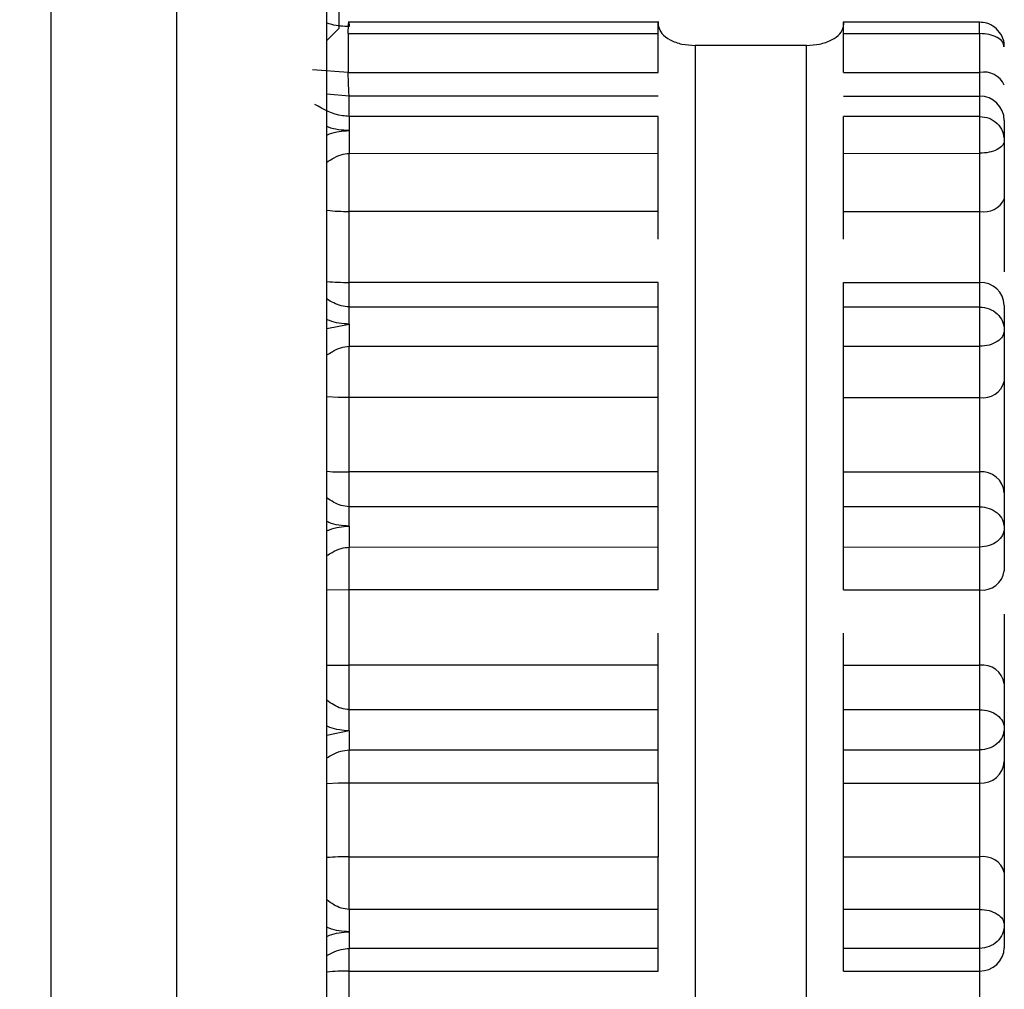
# Model space of a CAD drawing. Units: inches. Extents: x 0.3 to 10.6, y 0.4 to 8.2.
# Drawn here: x 9.3 to 9.3, y 3 to 3.1 of the extents above; entities that cross this region are included whole.
import ezdxf

# ---------------------------------------------------------------- set-up
doc = ezdxf.new("R2010")
doc.units = ezdxf.units.IN
doc.header["$MEASUREMENT"] = 0
doc.linetypes.add('HIDDEN', pattern=[0.07500000000000001, 0.05, -0.025])
doc.layers.add('SERVICE_AREA_LINE', color=7, linetype='HIDDEN')
doc.styles.add('SLDTEXTSTYLE0', font='GOTHIC.TTF', dxfattribs={"width": 0.913})
doc.dimstyles.new('SLDDIMSTYLE4', dxfattribs={"dimtxt": 0.08333333333333333, "dimasz": 0.1, "dimexe": 0, "dimexo": 0.0625, "dimgap": 0.02083333333333333, "dimtad": 0, "dimtih": 1, "dimtoh": 1, "dimlfac": 85, "dimrnd": 1e-09, "dimzin": 12, "dimdsep": 46, "dimlunit": 5, "dimtxsty": 'SLDTEXTSTYLE0', "dimsah": 1, "dimcen": 0.09, "dimadec": 0, "dimazin": 3, "dimtfac": 1, "dimtdec": 3, "dimtmove": 0, "dimatfit": 0, "dimfxl": 1, "dimfrac": 2, "dimtolj": 1, "dimtzin": 12, "dimarcsym": 0})

# ---------------------------------------------------------------- blocks, each defined once
blk = doc.blocks.new('_D_4')
at = {"layer": 'SERVICE_AREA_LINE'}
for p, q in [((9.011346284990804, 3.022586316301517), (9.011346284990804, 3.272586316301516)), ((9.296264103169012, 3.022586316301517), (8.886346284990804, 3.022586316301517)), ((9.140264103157577, 2.857377492772571), (8.886346284990804, 2.857377492772571)), ((9.011346284990804, 2.689457540934916), (9.011346284990804, 2.857377492772571)), ((8.982921565806299, 2.689457540934916), (9.011346284990804, 2.689457540934916))]:
    blk.add_line(p, q, dxfattribs=at)
for points in [[(9.011346284990804, 3.022586316301517), (9.026346284990804, 3.122586316301517), (8.996346284990803, 3.122586316301517)], [(9.011346284990804, 2.857377492772571), (8.996346284990803, 2.757377492772571), (9.026346284990804, 2.757377492772571)]]:
    blk.add_solid(points, dxfattribs=at)
at = {"layer": 'SERVICE_AREA_LINE', "insert": (8.825359825972964, 2.729699146559119), "char_height": 0.08333333333333333, "attachment_point": 1, "style": 'SLDTEXTSTYLE0'}
blk.add_mtext('14"', dxfattribs=at)

msp = doc.modelspace()

# ---------------------------------------------------------------- linework, layer by layer
at = {"color": 7, "linetype": 'Continuous', "lineweight": 25}
for p, q in [((9.346146444835282, 3.023056922093243), (9.346146444835282, 3.210115788310512)), ((9.346617042693014, 3.023056922093243), (9.346617042693014, 3.210115788310512)), ((9.34722634075239, 3.05261541482709), (9.34722634075239, 3.054514370772542)), ((9.347180042934285, 3.023056922093243), (9.347180042934285, 3.0534812972165)), ((9.347180042934285, 3.05256914461651), (9.34722634075239, 3.05261541482709)), ((9.348423264964635, 3.052637942566848), (9.347259193706204, 3.052637942566848)), ((9.348421360045466, 3.052628445578518), (9.348421939803472, 3.052622040632901)), ((9.34954443413044, 3.052637942566848), (9.349114198473108, 3.052637942566848)), ((9.349115551241795, 3.052622040632901), (9.349116130999803, 3.052628445578518)), ((9.34962681498269, 3.052637942566848), (9.34954443413044, 3.052637942566848)), ((9.349625600251626, 3.05259542697956), (9.349625600251626, 3.052636065255202)), ((9.347259773464213, 3.05259542697956), (9.347259773464213, 3.052449327961426)), ((9.347259773464213, 3.05259542697956), (9.348421360045466, 3.05259542697956)), ((9.348421360045466, 3.052449327961426), (9.348421360045466, 3.05259542697956)), ((9.349116130999803, 3.05259542697956), (9.349625600251626, 3.05259542697956)), ((9.349116130999803, 3.052449327961426), (9.349116130999803, 3.05259542697956)), ((9.349625600251626, 3.05259542697956), (9.349625600251626, 3.052449327961426)), ((9.348560308714827, 3.05255125494082), (9.348560308714827, 3.047309138243298)), ((9.348977154722917, 3.05255125494082), (9.348560308714827, 3.05255125494082)), ((9.348977154722917, 3.047309138243298), (9.348977154722917, 3.05255125494082)), ((9.347259773464213, 3.052449327961426), (9.348421360045466, 3.052449327961426)), ((9.349116130999803, 3.052449327961426), (9.349625600251626, 3.052449327961426)), ((9.349625600251626, 3.052449327961426), (9.349625600251626, 3.052361094314043)), ((9.347263417657407, 3.052285007977312), (9.347263417657407, 3.052361094314043)), ((9.348421360045466, 3.052361094314043), (9.347263417657407, 3.052361094314043)), ((9.349116130999803, 3.052361094314043), (9.349625600251626, 3.052361094314043)), ((9.349625600251626, 3.052361094314043), (9.349625600251626, 3.052285007977312)), ((9.347263417657407, 3.052285007977312), (9.347263417657407, 3.05223211196092)), ((9.348421360045466, 3.052285007977312), (9.347263417657407, 3.052285007977312)), ((9.349625600251626, 3.052285007977312), (9.349116130999803, 3.052285007977312)), ((9.349718251102884, 3.052270320774431), (9.349718251102884, 3.052194124007604)), ((9.349625600251626, 3.052232001530824), (9.349625600251626, 3.052147301646539)), ((9.349718251102884, 3.052194124007604), (9.349718251102884, 3.051976024566322)), ((9.347263417657407, 3.052146970356248), (9.348421360045466, 3.052146307775667)), ((9.347263417657407, 3.05192909177516), (9.347263417657407, 3.052146528635861)), ((9.348421360045466, 3.05192909177516), (9.348421360045466, 3.052145866055279)), ((9.349116130999803, 3.052146307775667), (9.349625600251626, 3.052147301646539)), ((9.349116130999803, 3.05192909177516), (9.349116130999803, 3.052145976485376)), ((9.349625600251626, 3.052146859926152), (9.349625600251626, 3.05192909177516)), ((9.347263417657407, 3.051662844811653), (9.347263417657407, 3.05192909177516)), ((9.348421360045466, 3.05192909177516), (9.347263417657407, 3.05192909177516)), ((9.349116130999803, 3.05192909177516), (9.349625600251626, 3.05192909177516)), ((9.349625600251626, 3.05192909177516), (9.349625600251626, 3.051662844811653)), ((9.347263417657407, 3.051570966971072), (9.347263417657407, 3.051662844811653)), ((9.348421360045466, 3.051662844811653), (9.347263417657407, 3.051662844811653)), ((9.348421360045466, 3.051571187831266), (9.348421360045466, 3.051662844811653)), ((9.349116130999803, 3.051662844811653), (9.349625600251626, 3.051662844811653)), ((9.349116130999803, 3.051570856540976), (9.349116130999803, 3.051662844811653)), ((9.349625600251626, 3.051662844811653), (9.349625600251626, 3.051570746110879)), ((9.349718251102884, 3.051576598906012), (9.349718251102884, 3.051483837624657)), ((9.348421360045466, 3.051570304390492), (9.347263417657407, 3.051570083530298)), ((9.349625600251626, 3.051569973100201), (9.349116130999803, 3.051570304390492)), ((9.347263417657407, 3.051506475794511), (9.347263417657407, 3.051423653221874)), ((9.349625600251626, 3.051506254934317), (9.349625600251626, 3.051423653221874)), ((9.349718251102884, 3.051483837624657), (9.349718251102884, 3.05129191011633)), ((9.347263417657407, 3.051231836143643), (9.347263417657407, 3.051423653221874)), ((9.347263417657407, 3.051423653221874), (9.348421360045466, 3.051423653221874)), ((9.348421360045466, 3.051231836143643), (9.348421360045466, 3.051423653221874)), ((9.349116130999803, 3.051423653221874), (9.349625600251626, 3.051423653221874)), ((9.349116130999803, 3.051231836143643), (9.349116130999803, 3.051423653221874)), ((9.349625600251626, 3.051423653221874), (9.349625600251626, 3.051231836143643)), ((9.347263417657407, 3.050953662729675), (9.347263417657407, 3.051231836143643)), ((9.348421360045466, 3.051231836143643), (9.347263417657407, 3.051231836143643)), ((9.349116130999803, 3.051231836143643), (9.349625600251626, 3.051231836143643)), ((9.349625600251626, 3.051231836143643), (9.349625600251626, 3.050953662729675)), ((9.347263417657407, 3.050822361344519), (9.347263417657407, 3.050953662729675)), ((9.348421360045466, 3.050953662729675), (9.347263417657407, 3.050953662729675)), ((9.348421360045466, 3.050822361344519), (9.348421360045466, 3.050953662729675)), ((9.349116130999803, 3.050953662729675), (9.349625600251626, 3.050953662729675)), ((9.349116130999803, 3.050822361344519), (9.349116130999803, 3.050953662729675)), ((9.349625600251626, 3.050953662729675), (9.349625600251626, 3.050822361344519)), ((9.349718251102884, 3.05087459478033), (9.349718251102884, 3.050743182965077)), ((9.348421360045466, 3.050822361344519), (9.347263417657407, 3.050822361344519)), ((9.349625600251626, 3.050822361344519), (9.349116130999803, 3.050822361344519)), ((9.349625600251626, 3.050749919200984), (9.349625600251626, 3.050671955552608)), ((9.349718251102884, 3.050743182965077), (9.349718251102884, 3.05058173416348)), ((9.347263417657407, 3.050671624262317), (9.348421360045466, 3.050671182541929)), ((9.347263417657407, 3.050510396320914), (9.347263417657407, 3.050670961681736)), ((9.348421360045466, 3.050510396320914), (9.348421360045466, 3.050670519961348)), ((9.349116130999803, 3.050671182541929), (9.349625600251626, 3.050671955552608)), ((9.349116130999803, 3.050510396320914), (9.349116130999803, 3.050670740821542)), ((9.349625600251626, 3.050671292972026), (9.349625600251626, 3.050510396320914)), ((9.347263417657407, 3.05022857871375), (9.347263417657407, 3.050510396320914)), ((9.348421360045466, 3.050510396320914), (9.347263417657407, 3.050510396320914)), ((9.349116130999803, 3.050510396320914), (9.349625600251626, 3.050510396320914)), ((9.349625600251626, 3.050510396320914), (9.349625600251626, 3.05022857871375)), ((9.347263417657407, 3.050061939697602), (9.347263417657407, 3.05022857871375)), ((9.348421360045466, 3.05022857871375), (9.347263417657407, 3.05022857871375)), ((9.348421360045466, 3.050062381417989), (9.348421360045466, 3.05022857871375)), ((9.349116130999803, 3.05022857871375), (9.349625600251626, 3.05022857871375)), ((9.349116130999803, 3.050062160557796), (9.349116130999803, 3.05022857871375)), ((9.349625600251626, 3.05022857871375), (9.349625600251626, 3.050061608407312)), ((9.349718251102884, 3.050159118182831), (9.349718251102884, 3.049991706156005)), ((9.348421360045466, 3.050061718837409), (9.347263417657407, 3.050061277117021)), ((9.349625600251626, 3.05006094582673), (9.349116130999803, 3.050061718837409)), ((9.349718251102884, 3.049991706156005), (9.349718251102884, 3.049867141006757)), ((9.347263417657407, 3.049981988307482), (9.347263417657407, 3.049910981755206)), ((9.349625600251626, 3.049981988307482), (9.349625600251626, 3.049910981755206)), ((9.347263417657407, 3.049910981755206), (9.348421360045466, 3.049910981755206)), ((9.347263417657407, 3.049786527036056), (9.347263417657407, 3.049910981755206)), ((9.348421360045466, 3.049786527036056), (9.348421360045466, 3.049910981755206)), ((9.349116130999803, 3.049910981755206), (9.349625600251626, 3.049910981755206)), ((9.349116130999803, 3.049786527036056), (9.349116130999803, 3.049910981755206)), ((9.349625600251626, 3.049910981755206), (9.349625600251626, 3.049786527036056)), ((9.348421360045466, 3.049786527036056), (9.347263417657407, 3.049786527036056)), ((9.347263417657407, 3.049509899643443), (9.347263417657407, 3.049786527036056)), ((9.349116130999803, 3.049786527036056), (9.349625600251626, 3.049786527036056)), ((9.349625600251626, 3.049786527036056), (9.349625600251626, 3.049509899643443)), ((9.347263417657407, 3.049313002780758), (9.347263417657407, 3.049509899643443)), ((9.347263417657407, 3.049509899643443), (9.348421360045466, 3.049509899643443)), ((9.348421360045466, 3.049313002780758), (9.348421360045466, 3.049509899643443)), ((9.349116130999803, 3.049509899643443), (9.349625600251626, 3.049509899643443)), ((9.349116130999803, 3.049313002780758), (9.349116130999803, 3.049509899643443)), ((9.349625600251626, 3.049509899643443), (9.349625600251626, 3.049313002780758)), ((9.349718251102884, 3.04945214470279), (9.349718251102884, 3.049255026979911)), ((9.347263417657407, 3.049313002780758), (9.347263417657407, 3.049229517627538)), ((9.348421360045466, 3.049313002780758), (9.347263417657407, 3.049313002780758)), ((9.349625600251626, 3.049313002780758), (9.349116130999803, 3.049313002780758)), ((9.349718251102884, 3.049255026979911), (9.349718251102884, 3.049169774945142)), ((9.349625600251626, 3.049229848917829), (9.349625600251626, 3.049168008063592)), ((9.347263417657407, 3.049167787203399), (9.348421360045466, 3.049167566343205)), ((9.347263417657407, 3.049082424738533), (9.347263417657407, 3.049167014192721)), ((9.348421360045466, 3.049082424738533), (9.348421360045466, 3.049166793332527)), ((9.349116130999803, 3.049167566343205), (9.349625600251626, 3.049168008063592)), ((9.349116130999803, 3.049082424738533), (9.349116130999803, 3.049167014192721)), ((9.349625600251626, 3.049167124622818), (9.349625600251626, 3.049082424738533)), ((9.347263417657407, 3.049082424738533), (9.348421360045466, 3.049082424738533)), ((9.347263417657407, 3.048819269817737), (9.347263417657407, 3.049082424738533)), ((9.349116130999803, 3.049082424738533), (9.349625600251626, 3.049082424738533)), ((9.349625600251626, 3.049082424738533), (9.349625600251626, 3.048819269817737))]:
    msp.add_line(p, q, dxfattribs=at)
at = {"color": 8, "linetype": 'Continuous', "lineweight": 25}
for p, q in [((9.347259773464213, 3.052449327961426), (9.347126429122264, 3.052460150110918)), ((9.347263417657407, 3.052361094314043), (9.347180042934285, 3.052368493130531)), ((9.347180042934285, 3.051490353000371), (9.347263417657407, 3.051506475794511)), ((9.347263417657407, 3.050510396320914), (9.347180042934285, 3.050510175460721)), ((9.347263417657407, 3.049981988307482), (9.347180042934285, 3.049965423792954))]:
    msp.add_line(p, q, dxfattribs=at)
at = {"color": 8, "linetype": 'Continuous', "lineweight": 25, "flags": 128}
for points in [[(9.347263417657407, 3.051231836143643), (9.347221757903371, 3.05123227786403), (9.347180898767535, 3.051233713455289), (9.347180042934285, 3.051233713455289)], [(9.347263417657407, 3.049786527036056), (9.347221757903371, 3.049785974885571), (9.347180898767535, 3.049784318434118), (9.347180042934285, 3.049784318434118)]]:
    msp.add_lwpolyline(points, dxfattribs=at)
at = {"color": 7, "linetype": 'Continuous', "lineweight": 25}
for centre, radius, start, end in [((9.34964272538845, 3.052368054638245), 8.30579518906684e-05, 24.58935010260285, 101.8987588965679), ((9.349626433556345, 3.05226927458871), 9.182350655983396e-05, 0.652810217739474, 90.51997032828169), ((9.349642672471402, 3.052010307440649), 8.299063205542505e-05, 258.1287820891388, 335.6007000329349), ((9.349628786078018, 3.051573378550561), 8.952296556513074e-05, 2.06151116165903, 92.03939798757601), ((9.349639078769233, 3.051312532239969), 8.181399879666843e-05, 260.5175287070884, 345.4004910442831), ((9.349631815335469, 3.050867127949475), 8.675768237778969e-05, 4.937289811739113, 94.10803223249263), ((9.349635047655335, 3.050593961001316), 8.409702282165122e-05, 263.5498143146332, 351.6401556246885), ((9.349635751494434, 3.050145597034322), 8.360028021106789e-05, 9.307655906170675, 96.97440490673159), ((9.349631190505981, 3.049873651567569), 8.730369370815913e-05, 266.3287090207593, 355.7232705927858), ((9.349639740792332, 3.049429390971488), 8.174106159944079e-05, 16.16255994066189, 99.96181962583348), ((9.349628074186496, 3.049172612358586), 9.022154490187882e-05, 268.428714604723, 358.197784950547)]:
    msp.add_arc(centre, radius, start, end, dxfattribs=at)
at = {"color": 8, "linetype": 'Continuous', "lineweight": 25}
for centre, radius, start, end in [((9.347254802071035, 3.0526246681354), 0.0006956297156196587, 263.8305230512107, 270.7096438626061), ((9.347247351513392, 3.048587596353604), 0.000922443212036146, 89.00203201721776, 94.18446129472612)]:
    msp.add_arc(centre, radius, start, end, dxfattribs=at)
at = {"color": 7, "linetype": 'Continuous', "lineweight": 25}
for points, knots in [([(9.347263390049884, 3.052622040632901), (9.347241241424534, 3.052622606709726), (9.347212655135603, 3.052623337321013), (9.347186037300018, 3.052632644179347), (9.347180042934285, 3.05263474009404)], [0, 0, 0, 0, 0.7747989045355888, 1, 1, 1, 1]), ([(9.347259773464213, 3.05259542697956), (9.347260076378303, 3.052604999049036), (9.347260682408002, 3.05262414955597), (9.347261605405702, 3.052638264175737), (9.347262469496581, 3.052639188628928), (9.34726308322692, 3.052627756107445), (9.347263390049884, 3.052622040632901)], [0, 0, 0, 0, 0.249890282558675, 0.4999468089250502, 0.7500077924157765, 0.9999999999999999, 0.9999999999999999, 0.9999999999999999, 0.9999999999999999]), ([(9.348421360045466, 3.05259542697956), (9.348421360045466, 3.05260426862988), (9.348421360045466, 3.052621942685579), (9.348421360045466, 3.052636407868333), (9.348421360045466, 3.052640202870706), (9.348421360045466, 3.052632365090687), (9.348421360045466, 3.052628445578518)], [0, 0, 0, 0, 0.2501546861013843, 0.5000478073469552, 0.7499842176683346, 1, 1, 1, 1]), ([(9.348421939803472, 3.052622040632901), (9.348425166034817, 3.052612909415246), (9.348431856260984, 3.052593974036847), (9.348464268470012, 3.052570571401612), (9.348508755575857, 3.05255412062662), (9.34854315761787, 3.052552208319335), (9.348560308714827, 3.05255125494082)], [0, 0, 0, 0, 0.2409886503676885, 0.4997374344808332, 0.7505946954405913, 1, 1, 1, 1]), ([(9.348977154722917, 3.05255125494082), (9.348993702712491, 3.052552200750484), (9.349028001382795, 3.052554161110303), (9.349072365763465, 3.052570152972046), (9.349105716923006, 3.052593599494553), (9.349112281029381, 3.052612583082697), (9.349115551241795, 3.052622040632901)], [0, 0, 0, 0, 0.2411070693889713, 0.4997375568684068, 0.7507711852972822, 1, 1, 1, 1]), ([(9.349116130999803, 3.05259542697956), (9.349116130999803, 3.05260426862988), (9.349116130999803, 3.052621942685579), (9.349116130999803, 3.052636407868333), (9.349116130999803, 3.052640202870706), (9.349116130999803, 3.052632365090687), (9.349116130999803, 3.052628445578518)], [0, 0, 0, 0, 0.2501546861013843, 0.5000478073469552, 0.7499842176683346, 1, 1, 1, 1]), ([(9.349716677474003, 3.052546175156365), (9.349717035002525, 3.052550718379294), (9.349718313136032, 3.052566960007899), (9.349706586854694, 3.052593999584004), (9.34968377930796, 3.052620035508835), (9.349654762460208, 3.052635477596224), (9.349634724270073, 3.052637171348256), (9.349625600251626, 3.052637942566848)], [0, 0, 0, 0, 0.09443431901046571, 0.3375945140001594, 0.5835108092174669, 0.8103593670874631, 1, 1, 1, 1]), ([(9.349718251102884, 3.052545291715591), (9.349716852495026, 3.05255187428369), (9.349714056511537, 3.052565033620418), (9.34969265350972, 3.052581573590963), (9.349662022392659, 3.052593098369532), (9.34963774698047, 3.052594650391644), (9.349625600251626, 3.05259542697956)], [0, 0, 0, 0, 0.2501225805929348, 0.5000247944451732, 0.749826565090788, 1, 1, 1, 1]), ([(9.347263417657407, 3.052361094314043), (9.347263113929099, 3.052364451268589), (9.347262506421337, 3.052371165742936), (9.347261596229785, 3.052391042002404), (9.34726068322483, 3.05241672667511), (9.347260076943877, 3.052438452762718), (9.347259773464213, 3.052449327961426)], [0, 0, 0, 0, 0.249942105165483, 0.4999262965193549, 0.7496833763881721, 0.9999999999999999, 0.9999999999999999, 0.9999999999999999, 0.9999999999999999]), ([(9.348421360045466, 3.052146307775667), (9.348421360045466, 3.052152913461797), (9.348421360045466, 3.052166112199199), (9.348421360045466, 3.052188246782685), (9.348421360045466, 3.052210510635935), (9.348421360045466, 3.052231898713899), (9.348421360045466, 3.05225112597419), (9.348421360045466, 3.05226694619725), (9.348421360045466, 3.05227924140466), (9.348421360045466, 3.052283087582521), (9.348421360045466, 3.052285007977312)], [0, 0, 0, 0, 0.1252405101583799, 0.250241469729321, 0.3752108957936033, 0.5003468534134669, 0.6251089724436737, 0.7499662148746847, 0.8751582491646006, 1, 1, 1, 1]), ([(9.349116130999803, 3.052146307775667), (9.349116130999803, 3.0521529150596), (9.349116130999803, 3.052166121867316), (9.349116130999803, 3.052188242614723), (9.349116130999803, 3.052210511300243), (9.349116130999803, 3.052231898536401), (9.349116130999803, 3.05225112602171), (9.349116130999803, 3.052266946184535), (9.349116130999803, 3.052279241407833), (9.349116130999803, 3.052283087583578), (9.349116130999803, 3.052285007977312)], [0, 0, 0, 0, 0.1251809325816579, 0.2502148421262083, 0.3751887064678079, 0.5003291082793414, 0.6250956582243761, 0.7499573349485135, 0.8751538154216568, 1, 1, 1, 1]), ([(9.349625600251626, 3.052285007977312), (9.349625600251626, 3.052283071284668), (9.349625600251626, 3.052279197385478), (9.349625600251626, 3.052267162888286), (9.349625600251626, 3.052251526597304), (9.349625600251626, 3.05223851185013), (9.349625600251626, 3.052232001530824)], [0, 0, 0, 0, 0.2498333135456588, 0.4997329205779243, 0.749753231294174, 1, 1, 1, 1]), ([(9.349625600251626, 3.052285007977312), (9.349637751595676, 3.052283676536724), (9.349662067068648, 3.052281012254689), (9.349692658018617, 3.052259887829634), (9.349714090090066, 3.052229857441233), (9.349716863939618, 3.052206036517543), (9.349718251102884, 3.052194124007604)], [0, 0, 0, 0, 0.2499193661101122, 0.5001016814793937, 0.7500078600763823, 1, 1, 1, 1]), ([(9.347263417657407, 3.05223211196092), (9.347263417657407, 3.052225126898276), (9.347263417657407, 3.052211210378224), (9.347263417657407, 3.052188863901854), (9.347263417657407, 3.05216680349465), (9.347263417657407, 3.052153581359395), (9.347263417657407, 3.052146970356248)], [0, 0, 0, 0, 0.2509857368397285, 0.5000453421552189, 0.7500251091672315, 1, 1, 1, 1]), ([(9.349718251102884, 3.052194124007604), (9.349716923440859, 3.052187968257583), (9.349714267511544, 3.052175653951211), (9.349692925138669, 3.052159984546705), (9.349662183583646, 3.052149043819045), (9.349637795847551, 3.052147587959214), (9.349625600251626, 3.052146859926152)], [0, 0, 0, 0, 0.249875349357183, 0.4998646138749663, 0.749896872206863, 1, 1, 1, 1]), ([(9.349718251102884, 3.051976024566322), (9.349718251102884, 3.051958167353275), (9.349718251102884, 3.051922401572462), (9.349718251102884, 3.051862911735414), (9.349718251102884, 3.051802756982699), (9.349718251102884, 3.051747989701), (9.349718251102884, 3.051716547890281), (9.349718251102884, 3.05170293093681)], [0, 0, 0, 0, 0.2095747612535605, 0.4197522286674193, 0.6289861087720247, 0.8393197217901114, 1, 1, 1, 1]), ([(9.348421360045466, 3.05182495619383), (9.348421360045466, 3.051834536498498), (9.348421360045466, 3.051857444092486), (9.348421360045466, 3.051893385024071), (9.348421360045466, 3.051917198799219), (9.348421360045466, 3.05192909177516)], [0, 0, 0, 0, 0.2646216883324564, 0.6327404406079458, 1, 1, 1, 1]), ([(9.349116130999803, 3.05182495619383), (9.349116130999803, 3.051834536498498), (9.349116130999803, 3.051857444092486), (9.349116130999803, 3.051893385024071), (9.349116130999803, 3.051917198799219), (9.349116130999803, 3.05192909177516)], [0, 0, 0, 0, 0.2646216883324564, 0.6327404406079458, 1, 1, 1, 1]), ([(9.347263417657407, 3.051570966971072), (9.347253119542328, 3.051571831260851), (9.347222299627083, 3.0515744178835), (9.347196933359514, 3.051590377236205), (9.347180042934285, 3.051601003957416)], [0, 0, 0, 0, 0.3341383321814254, 1, 1, 1, 1]), ([(9.347263417657407, 3.051506475794511), (9.347263417657407, 3.051513483863567), (9.347263417657407, 3.051527503015173), (9.347263417657407, 3.051545640669997), (9.347263417657407, 3.051560769686985), (9.347263417657407, 3.051566982184128), (9.347263417657407, 3.051570083530298)], [0, 0, 0, 0, 0.2498244924131277, 0.499756410167175, 0.750272956986077, 1, 1, 1, 1]), ([(9.348421360045466, 3.051423653221874), (9.348421360045466, 3.051429617722779), (9.348421360045466, 3.051441536955302), (9.348421360045466, 3.051462702970464), (9.348421360045466, 3.051484858435525), (9.348421360045466, 3.051507018979744), (9.348421360045466, 3.051527884979203), (9.348421360045466, 3.05154610386992), (9.348421360045466, 3.051561099817003), (9.348421360045466, 3.051567238489111), (9.348421360045466, 3.051570304390492)], [0, 0, 0, 0, 0.1249698590949846, 0.2497350293526352, 0.3746487786060224, 0.4999568088356994, 0.6251793370614518, 0.750183083647584, 0.8752313179618952, 0.9999999999999999, 0.9999999999999999, 0.9999999999999999, 0.9999999999999999]), ([(9.349116130999803, 3.051423653221874), (9.349116130999803, 3.05142961772306), (9.349116130999803, 3.051441536956144), (9.349116130999803, 3.051462702967102), (9.349116130999803, 3.051484858448167), (9.349116130999803, 3.051507018932396), (9.349116130999803, 3.051527885155624), (9.349116130999803, 3.05154610321268), (9.349116130999803, 3.051561107812515), (9.349116130999803, 3.051567240017669), (9.349116130999803, 3.051570304390492)], [0, 0, 0, 0, 0.1249525483047365, 0.24970043612558, 0.3745968823610388, 0.4998875549570958, 0.6250927373929421, 0.7500791684947404, 0.8751100811622899, 1, 1, 1, 1]), ([(9.349625600251626, 3.051570746110879), (9.349637798670553, 3.051569438694535), (9.349662201174429, 3.051566823254567), (9.349692897165795, 3.051546681536905), (9.349714292925517, 3.051517945719023), (9.349716930646322, 3.051495216158985), (9.349718251102884, 3.051483837624657)], [0, 0, 0, 0, 0.2499827282310333, 0.500081570455945, 0.7497382702414419, 0.9999999999999999, 0.9999999999999999, 0.9999999999999999, 0.9999999999999999]), ([(9.349625600251626, 3.051569973100201), (9.349625600251626, 3.051566778619699), (9.349625600251626, 3.051560403172609), (9.349625600251626, 3.051545412488477), (9.349625600251626, 3.05152727455313), (9.349625600251626, 3.051513260649249), (9.349625600251626, 3.051506254934317)], [0, 0, 0, 0, 0.2504012660286755, 0.4997432358517531, 0.7499157756704249, 1, 1, 1, 1]), ([(9.349718251102884, 3.051483837624657), (9.349716860853448, 3.0514759797285), (9.349714079687896, 3.051460260168012), (9.349692684746158, 3.051440308015287), (9.349662028615143, 3.05142644327042), (9.3496377460716, 3.051424583470287), (9.349625600251626, 3.051423653221874)], [0, 0, 0, 0, 0.2498947391458426, 0.4999093127323064, 0.749860987690312, 1, 1, 1, 1]), ([(9.349718251102884, 3.05129191011633), (9.349718251102884, 3.051275889219822), (9.349718251102884, 3.051243827359188), (9.349718251102884, 3.051187295871026), (9.349718251102884, 3.051127882442069), (9.349718251102884, 3.051067585708732), (9.349718251102884, 3.051009185825555), (9.349718251102884, 3.050955980463937), (9.349718251102884, 3.050908906957585), (9.349718251102884, 3.050886034022219), (9.349718251102884, 3.05087459478033)], [0, 0, 0, 0, 0.1248967507542837, 0.2499499459704405, 0.3747136969799183, 0.4999850459739454, 0.624841721702267, 0.7500275561517872, 0.8749834594870353, 1, 1, 1, 1]), ([(9.348421360045466, 3.050953662729675), (9.348421360045466, 3.050961297429803), (9.348421360045466, 3.050976571495277), (9.348421360045466, 3.051007853099856), (9.348421360045466, 3.051043394917987), (9.348421360045466, 3.05108225443406), (9.348421360045466, 3.051122445697736), (9.348421360045466, 3.051162067796146), (9.348421360045466, 3.051199737493145), (9.348421360045466, 3.051221140337679), (9.348421360045466, 3.051231836143643)], [0, 0, 0, 0, 0.124928497590273, 0.2499333333252979, 0.3751672322524929, 0.4998808362971497, 0.6251681806584777, 0.7499295275837873, 0.8750303845656742, 1, 1, 1, 1]), ([(9.349116130999803, 3.050953662729675), (9.349116130999803, 3.050961297429803), (9.349116130999803, 3.050976571495277), (9.349116130999803, 3.051007853099856), (9.349116130999803, 3.051043394917987), (9.349116130999803, 3.05108225443406), (9.349116130999803, 3.051122445697736), (9.349116130999803, 3.051162067796146), (9.349116130999803, 3.051199737493145), (9.349116130999803, 3.051221140337679), (9.349116130999803, 3.051231836143643)], [0, 0, 0, 0, 0.124928497590273, 0.2499333333252979, 0.3751672322524929, 0.4998808362971497, 0.6251681806584777, 0.7499295275837873, 0.8750303845656742, 1, 1, 1, 1]), ([(9.347263417657407, 3.050749919200984), (9.347263417657407, 3.05075723384942), (9.347263417657407, 3.05077184349457), (9.347263417657407, 3.050791943739643), (9.347263417657407, 3.050809597485068), (9.347263417657407, 3.050818105323699), (9.347263417657407, 3.050822361344519)], [0, 0, 0, 0, 0.2506701588461013, 0.5006668608809072, 0.7502100911208573, 0.9999999999999999, 0.9999999999999999, 0.9999999999999999, 0.9999999999999999]), ([(9.348421360045466, 3.050671182541929), (9.348421360045466, 3.050676203242384), (9.348421360045466, 3.05068626681863), (9.348421360045464, 3.050705763784209), (9.348421360045466, 3.050727105766601), (9.348421360045466, 3.050749425814547), (9.348421360045466, 3.050771387238226), (9.348421360045464, 3.050791642568573), (9.348421360045466, 3.050809493770438), (9.348421360045466, 3.050818074159519), (9.348421360045466, 3.050822361344519)], [0, 0, 0, 0, 0.1247588883928842, 0.2500688095714329, 0.3752155130841074, 0.5001956707405127, 0.6252358766235679, 0.7499185794729442, 0.8750470049061985, 0.9999999999999999, 0.9999999999999999, 0.9999999999999999, 0.9999999999999999]), ([(9.349116130999803, 3.050671182541929), (9.349116130999803, 3.050676203242384), (9.349116130999803, 3.05068626681863), (9.349116130999802, 3.050705763784209), (9.349116130999803, 3.050727105766601), (9.349116130999803, 3.050749425814547), (9.349116130999803, 3.050771387238226), (9.349116130999802, 3.050791642568573), (9.349116130999803, 3.050809493770438), (9.349116130999803, 3.050818074159519), (9.349116130999803, 3.050822361344519)], [0, 0, 0, 0, 0.1247588883928842, 0.2500688095714329, 0.3752155130841074, 0.5001956707405127, 0.6252358766235679, 0.7499185794729442, 0.8750470049061985, 0.9999999999999999, 0.9999999999999999, 0.9999999999999999, 0.9999999999999999]), ([(9.349625600251626, 3.050822361344519), (9.349625600251626, 3.05081810851948), (9.349625600251626, 3.050809614568451), (9.349625600251626, 3.050791933509537), (9.349625600251626, 3.050771841860806), (9.349625600251626, 3.050757233879031), (9.349625600251626, 3.050749919200984)], [0, 0, 0, 0, 0.2500088082211086, 0.4993298699368486, 0.7492986460952632, 0.9999999999999999, 0.9999999999999999, 0.9999999999999999, 0.9999999999999999]), ([(9.349625600251626, 3.050822361344519), (9.349637743864596, 3.050821148183784), (9.349662014816708, 3.05081872348809), (9.349692706129307, 3.050800496084766), (9.349714069137681, 3.050774262818943), (9.349716857797969, 3.05075353783679), (9.349718251102884, 3.050743182965077)], [0, 0, 0, 0, 0.2501589705789659, 0.4999826995571857, 0.750175176873709, 1, 1, 1, 1]), ([(9.347263417657407, 3.050749919200984), (9.347263417657407, 3.050742509080259), (9.347263417657407, 3.05072772747785), (9.347263417657407, 3.050706403472701), (9.347263417657407, 3.050686909492412), (9.347263417657407, 3.050676724566668), (9.347263417657407, 3.050671624262317)], [0, 0, 0, 0, 0.2502286128402819, 0.4991524434732381, 0.7491906140478376, 0.9999999999999999, 0.9999999999999999, 0.9999999999999999, 0.9999999999999999]), ([(9.349718251102884, 3.050743182965077), (9.349716928761877, 3.050733766513163), (9.349714285908052, 3.050714946627956), (9.34969289353087, 3.050691214478751), (9.349662212083492, 3.050674432300355), (9.349637800158552, 3.050672339068642), (9.349625600251626, 3.050671292972026)], [0, 0, 0, 0, 0.2500823721198411, 0.4998189954201236, 0.7500335709883446, 1, 1, 1, 1]), ([(9.349718251102884, 3.050419622781303), (9.349718251102884, 3.050403763693097), (9.349718251102884, 3.050368185102806), (9.349718251102884, 3.050311786066123), (9.349718251102884, 3.050254543574982), (9.349718251102884, 3.050201602058543), (9.349718251102884, 3.050173296914342), (9.349718251102884, 3.050159118182831)], [0, 0, 0, 0, 0.1670819808216854, 0.3748350008456879, 0.5835758648819699, 0.7914030762582018, 1, 1, 1, 1]), ([(9.348421360045466, 3.05022857871375), (9.348421360045466, 3.050238023691864), (9.348421360045466, 3.050256914621332), (9.348421360045466, 3.050292167008122), (9.348421360045466, 3.05032315638653), (9.348421360045466, 3.050342331128789), (9.348421360045466, 3.05034817450864)], [0, 0, 0, 0, 0.2906605620456998, 0.5813510746731391, 0.8724194223056139, 1, 1, 1, 1]), ([(9.349116130999803, 3.05022857871375), (9.349116130999803, 3.050238023691864), (9.349116130999803, 3.050256914621332), (9.349116130999803, 3.050292167008122), (9.349116130999803, 3.05032315638653), (9.349116130999803, 3.050342331128789), (9.349116130999803, 3.05034817450864)], [0, 0, 0, 0, 0.2906605620456998, 0.5813510746731391, 0.8724194223056139, 1, 1, 1, 1]), ([(9.348421360045466, 3.049910981755206), (9.348421360045466, 3.049915078107111), (9.348421360045466, 3.049923278277439), (9.348421360045466, 3.049940676987087), (9.348421360045466, 3.049960618432041), (9.348421360045466, 3.049982436212903), (9.348421360045466, 3.050004792819037), (9.348421360045466, 3.050026326466348), (9.348421360045466, 3.050046166269532), (9.348421360045466, 3.050056542987851), (9.348421360045466, 3.050061718837409)], [0, 0, 0, 0, 0.1249417401000493, 0.2501112144895909, 0.3746581081979234, 0.4998847430170226, 0.6247338108476869, 0.7500770187222388, 0.8753398027911226, 1, 1, 1, 1]), ([(9.349116130999803, 3.049910981755206), (9.349116130999803, 3.049915074852877), (9.349116130999803, 3.049923261124653), (9.349116130999803, 3.049940687704293), (9.349116130999803, 3.049960616977678), (9.349116130999803, 3.049982436602124), (9.349116130999803, 3.050004792714453), (9.349116130999803, 3.050026326494268), (9.349116130999803, 3.050046166262595), (9.349116130999803, 3.050056542985542), (9.349116130999803, 3.050061718837409)], [0, 0, 0, 0, 0.1250640381616938, 0.2501304117608448, 0.3746741170490428, 0.4998975460465277, 0.6247434177213523, 0.7500834167900013, 0.8753429941118446, 0.9999999999999999, 0.9999999999999999, 0.9999999999999999, 0.9999999999999999]), ([(9.347263417657407, 3.049981988307482), (9.347263417657407, 3.049989386298399), (9.347263417657407, 3.050004162718429), (9.347263417657407, 3.050025689977252), (9.347263417657407, 3.050045517159595), (9.347263417657407, 3.050056020391054), (9.347263417657407, 3.050061277117021)], [0, 0, 0, 0, 0.2500584760201975, 0.4994557462059605, 0.7494843385289854, 1, 1, 1, 1]), ([(9.349625600251626, 3.050061608407312), (9.349637800649367, 3.050060573696835), (9.349662213781025, 3.050058503229656), (9.349692879014539, 3.050042217627141), (9.34971428775343, 3.050019149804134), (9.349716929388102, 3.050000858181543), (9.349718251102884, 3.049991706156005)], [0, 0, 0, 0, 0.2500767039489748, 0.5004062677131567, 0.750033406061798, 1, 1, 1, 1]), ([(9.349625600251626, 3.05006094582673), (9.349625600251626, 3.050055725262097), (9.349625600251626, 3.050045260916307), (9.349625600251626, 3.050025477104901), (9.349625600251626, 3.050004050121073), (9.349625600251626, 3.049989349877116), (9.349625600251626, 3.049981988307482)], [0, 0, 0, 0, 0.2496802542001035, 0.5004708685485617, 0.7498464313605943, 1, 1, 1, 1]), ([(9.349718251102884, 3.049991706156005), (9.349716866587976, 3.049981116425019), (9.349714099807661, 3.049959954168806), (9.349692656897398, 3.049933291847632), (9.349662065560397, 3.049914519181196), (9.349637751423545, 3.049912160515865), (9.349625600251626, 3.049910981755206)], [0, 0, 0, 0, 0.2502180230239442, 0.5000295021049951, 0.7501360006218762, 1, 1, 1, 1]), ([(9.349718251102884, 3.049867141006757), (9.349718251102884, 3.049856183565592), (9.349718251102884, 3.049834250441569), (9.349718251102884, 3.049788562854504), (9.349718251102884, 3.049736234551271), (9.349718251102884, 3.049678474393048), (9.349718251102884, 3.049618262068356), (9.349718251102884, 3.049558610049501), (9.349718251102884, 3.049501327167146), (9.349718251102884, 3.04946855435436), (9.349718251102884, 3.04945214470279)], [0, 0, 0, 0, 0.1249511128453002, 0.250110241372379, 0.3748574602192232, 0.5001631726021746, 0.6247908688225309, 0.7501155258924238, 0.8748805243023894, 0.9999999999999999, 0.9999999999999999, 0.9999999999999999, 0.9999999999999999]), ([(9.348421360045466, 3.049786527036056), (9.348421360045466, 3.049779235324766), (9.348421360045466, 3.049764635579042), (9.348421360045466, 3.049734159216359), (9.348421360045466, 3.049699248394341), (9.348421360045464, 3.049660754994744), (9.348421360045466, 3.049620642287465), (9.348421360045466, 3.049580829491053), (9.348421360045466, 3.049542703841429), (9.348421360045466, 3.049520830849243), (9.348421360045466, 3.049509899643443)], [0, 0, 0, 0, 0.1248816169487011, 0.2500427925412911, 0.3751120157385007, 0.4998967164662869, 0.6251077646053156, 0.7499776598876099, 0.875049301393802, 1, 1, 1, 1]), ([(9.349116130999803, 3.049509899643443), (9.349116130999803, 3.049520830849243), (9.349116130999803, 3.049542703841429), (9.349116130999802, 3.049580829491053), (9.349116130999803, 3.049620642287465), (9.349116130999803, 3.049660754994744), (9.349116130999803, 3.04969924839434), (9.349116130999803, 3.049734159216359), (9.349116130999803, 3.049764635579042), (9.349116130999803, 3.049779235324766), (9.349116130999803, 3.049786527036056)], [0, 0, 0, 0, 0.1249506986061981, 0.2500223401123901, 0.3748922353946844, 0.5001032835337131, 0.6248879842614993, 0.749957207458709, 0.8751183830512989, 1, 1, 1, 1]), ([(9.348421360045466, 3.049167566343205), (9.348421360045466, 3.049170447284885), (9.348421360045466, 3.049176206559192), (9.348421360045466, 3.049190640243972), (9.348421360045466, 3.049208513513129), (9.348421360045466, 3.049229061343154), (9.348421360045466, 3.049251093449372), (9.348421360045466, 3.049273312317689), (9.348421360045466, 3.049294726700268), (9.348421360045466, 3.049306919546241), (9.348421360045466, 3.049313002780758)], [0, 0, 0, 0, 0.1250361838017203, 0.2499591315542352, 0.3752624691286966, 0.5001558008507332, 0.6253900714121094, 0.7499218917587179, 0.8752314444682247, 0.9999999999999999, 0.9999999999999999, 0.9999999999999999, 0.9999999999999999]), ([(9.349116130999803, 3.049167566343205), (9.349116130999803, 3.049170445790308), (9.349116130999803, 3.049176198846651), (9.349116130999803, 3.049190640863641), (9.349116130999803, 3.049208513347494), (9.349116130999803, 3.049229061387615), (9.349116130999803, 3.049251093437525), (9.349116130999803, 3.049273312320861), (9.349116130999803, 3.049294726699475), (9.349116130999803, 3.049306919545978), (9.349116130999803, 3.049313002780758)], [0, 0, 0, 0, 0.1251591430438069, 0.2500645352920936, 0.3753502639058942, 0.5002260442856626, 0.625442715592411, 0.7499570354001834, 0.8752489782756124, 1, 1, 1, 1]), ([(9.349625600251626, 3.049313002780758), (9.349625600251626, 3.049306952679224), (9.349625600251626, 3.04929485007108), (9.349625600251626, 3.049273629348839), (9.349625600251626, 3.049251482289342), (9.349625600251626, 3.049237070624605), (9.349625600251626, 3.049229848917829)], [0, 0, 0, 0, 0.2498284873955451, 0.4997562881568, 0.7493271270503172, 1, 1, 1, 1]), ([(9.349625600251626, 3.049313002780758), (9.34963774870937, 3.049312132545028), (9.349662045819493, 3.049310392059628), (9.34969266416524, 3.049296946129411), (9.349714095117486, 3.049277828957059), (9.34971686523332, 3.049262630607713), (9.349718251102884, 3.049255026979911)], [0, 0, 0, 0, 0.2500349514569101, 0.5000739088576148, 0.7498904756763665, 1, 1, 1, 1]), ([(9.349718251102884, 3.049255026979911), (9.349716926214878, 3.049243534717579), (9.349714276951092, 3.049220554636009), (9.349692903129922, 3.049191506414128), (9.34966219499043, 3.049171132370785), (9.349637797747599, 3.049168460456636), (9.349625600251626, 3.049167124622818)], [0, 0, 0, 0, 0.2499020754934483, 0.4997075348083604, 0.7498768458307329, 1, 1, 1, 1]), ([(9.347263417657407, 3.049229517627538), (9.347263417657407, 3.04922257214456), (9.347263417657407, 3.049208698563605), (9.347263417657407, 3.049191003854307), (9.347263417657407, 3.049176541216803), (9.347263417657407, 3.049170708235047), (9.347263417657407, 3.049167787203399)], [0, 0, 0, 0, 0.2505335383864343, 0.5004399747662612, 0.7498310975739426, 1, 1, 1, 1]), ([(9.347180042934285, 3.049140400539379), (9.347186313834241, 3.049143939075307), (9.347202994554006, 3.049153351651905), (9.347230469663579, 3.049163893318661), (9.347253173818297, 3.049166043883817), (9.347263417657407, 3.049167014192721)], [0, 0, 0, 0, 0.2484625732360406, 0.660915432377623, 1, 1, 1, 1])]:
    msp.add_open_spline(points, degree=3, knots=knots, dxfattribs=at)
at = {"color": 8, "linetype": 'Continuous', "lineweight": 25}
for points, knots in [([(9.347263417657407, 3.052285007977312), (9.347255050921513, 3.052285624648968), (9.347207267728857, 3.052289146517108), (9.347167750744202, 3.052311567960619), (9.347135153099915, 3.052330063456827)], [0, 0, 0, 0, 0.1750978833719825, 1, 1, 1, 1]), ([(9.347263417657407, 3.05223211196092), (9.347236536520569, 3.052233350011667), (9.347207351398202, 3.052234694175894), (9.347182041031719, 3.052246629920972), (9.347180042934285, 3.052247572174479)], [0, 0, 0, 0, 0.9210561635245306, 1, 1, 1, 1]), ([(9.347180042934285, 3.052215105726005), (9.347183355740249, 3.052216593468465), (9.347209062676368, 3.052228138153176), (9.347238111928984, 3.052230261898651), (9.347263417657407, 3.05223211196092)], [0, 0, 0, 0, 0.1288681758437814, 1, 1, 1, 1]), ([(9.347180042934285, 3.052113730897096), (9.347186316377407, 3.05211777878849), (9.347203022201066, 3.052128558093969), (9.34723046320242, 3.052142539530918), (9.347253172351207, 3.052145288451441), (9.347263417657407, 3.052146528635861)], [0, 0, 0, 0, 0.2481459483286196, 0.6607986036830927, 0.9999999999999999, 0.9999999999999999, 0.9999999999999999, 0.9999999999999999]), ([(9.347180042934285, 3.051666820295139), (9.347180328061672, 3.051666783360622), (9.347205743609907, 3.051663491109361), (9.347234743301925, 3.05166316613764), (9.347263417657407, 3.051662844811653)], [0, 0, 0, 0, 0.01121862034359368, 1, 1, 1, 1]), ([(9.347263417657407, 3.051506475794511), (9.347237819414433, 3.0515083695955), (9.347208773115788, 3.051510518489434), (9.34718309156434, 3.051522698708919), (9.347180042934285, 3.051524144610008)], [0, 0, 0, 0, 0.8812910480947631, 1, 1, 1, 1]), ([(9.347180042934285, 3.051390965913205), (9.347186313557604, 3.051395071330322), (9.347202730076928, 3.051405819330325), (9.34723019937017, 3.051419409756323), (9.347252863987784, 3.051422305044794), (9.347263417657407, 3.051423653221874)], [0, 0, 0, 0, 0.2482647088889456, 0.6499580958478469, 1, 1, 1, 1]), ([(9.347180042934285, 3.050955540041322), (9.347180328061583, 3.050955503062287), (9.347205742427006, 3.050952206995245), (9.347234742721373, 3.050952938968515), (9.347263417657407, 3.050953662729675)], [0, 0, 0, 0, 0.01121913897628651, 1, 1, 1, 1]), ([(9.347263417657407, 3.050822361344519), (9.347253120521675, 3.050823374795578), (9.347222318421034, 3.050826406359142), (9.347196938411798, 3.050843734299693), (9.347180042934285, 3.05085526951338)], [0, 0, 0, 0, 0.3342997886086981, 0.9999999999999999, 0.9999999999999999, 0.9999999999999999, 0.9999999999999999]), ([(9.347263417657407, 3.050749919200984), (9.347237258570095, 3.050751502414227), (9.347208197830158, 3.050753261242726), (9.347182598929658, 3.050765785359744), (9.347180042934285, 3.050767035865997)], [0, 0, 0, 0, 0.9001521423486687, 1, 1, 1, 1]), ([(9.347180042934285, 3.05073147737481), (9.347183355171394, 3.05073311870358), (9.347209006806091, 3.050745829981387), (9.347238089891306, 3.050748015705725), (9.347263417657407, 3.050749919200984)], [0, 0, 0, 0, 0.1291238218046608, 1, 1, 1, 1]), ([(9.347180042934285, 3.050639378674036), (9.34718631427599, 3.05064341726297), (9.34720299963753, 3.050654162223082), (9.347230470299166, 3.050667210372791), (9.347253173755027, 3.050669795335033), (9.347263417657407, 3.050670961681736)], [0, 0, 0, 0, 0.2483947353726689, 0.6608722916022265, 1, 1, 1, 1]), ([(9.347180042934285, 3.050228468283654), (9.347180328074598, 3.050228468281342), (9.347205918082226, 3.050228468073954), (9.347234828941504, 3.050228523703784), (9.347263417657407, 3.05022857871375)], [0, 0, 0, 0, 0.01114264274677998, 1, 1, 1, 1]), ([(9.347263417657407, 3.050061939697602), (9.347253119113928, 3.050063036952058), (9.347222291393031, 3.050066321480026), (9.347196931144705, 3.050084638026739), (9.347180042934285, 3.050096835608207)], [0, 0, 0, 0, 0.3340676241871366, 0.9999999999999999, 0.9999999999999999, 0.9999999999999999, 0.9999999999999999]), ([(9.347263417657407, 3.049981988307482), (9.347238673753656, 3.049984041762202), (9.347209682628627, 3.049986447686633), (9.347183830317066, 3.04999873976515), (9.347180042934285, 3.050000540563753)], [0, 0, 0, 0, 0.8534992597264708, 1, 1, 1, 1]), ([(9.347180042934285, 3.04988138648925), (9.347186309818426, 3.04988525780753), (9.347202537169835, 3.049895282125951), (9.347230031449435, 3.049907201400498), (9.347252685255764, 3.049909766514316), (9.347263417657407, 3.049910981755206)], [0, 0, 0, 0, 0.2487412205325451, 0.6440858175280347, 0.9999999999999999, 0.9999999999999999, 0.9999999999999999, 0.9999999999999999]), ([(9.347263417657407, 3.049313002780758), (9.347253120087853, 3.049314169644416), (9.347222310100914, 3.049317660861825), (9.34719693617565, 3.049336277362641), (9.347180042934285, 3.049348671702041)], [0, 0, 0, 0, 0.3342282998998925, 0.9999999999999999, 0.9999999999999999, 0.9999999999999999, 0.9999999999999999]), ([(9.347263417657407, 3.049229517627538), (9.347237716241352, 3.049231231076367), (9.347208652878207, 3.049233168657762), (9.347183009293497, 3.04924533711817), (9.347180042934285, 3.049246744722647)], [0, 0, 0, 0, 0.8843235356386632, 1, 1, 1, 1]), ([(9.347180042934285, 3.049211959242139), (9.34718327355955, 3.049213484609408), (9.347208950610588, 3.049225608248023), (9.347238012374902, 3.049227694160014), (9.347263417657407, 3.049229517627538)], [0, 0, 0, 0, 0.1258176127641854, 1, 1, 1, 1]), ([(9.347263417657407, 3.049082424738533), (9.34723488815693, 3.049082012226268), (9.347206038695314, 3.049081595087639), (9.347180328083338, 3.049078265324306), (9.347180042934285, 3.049078228394853)], [0, 0, 0, 0, 0.9889092856490741, 1, 1, 1, 1])]:
    msp.add_open_spline(points, degree=3, knots=knots, dxfattribs=at)

# ---------------------------------------------------------------- dimensions: what is measured, and where the dimension line sits
at = {"layer": 'SERVICE_AREA_LINE'}
dim = msp.add_linear_dim(base=(9.011346284990806, 2.857377492772571), p1=(9.34626410316901, 3.022586316301517), p2=(9.190264103157576, 2.857377492772571), angle=90.0000000000002, dimstyle='SLDDIMSTYLE4', dxfattribs=at)
dim.commit()
dim.dimension.update_dxf_attribs({"geometry": '_D_4', "text_midpoint": (9.011346284990806, 2.689457540934916), "dimtype": 160})

doc.saveas('drawing.dxf')
